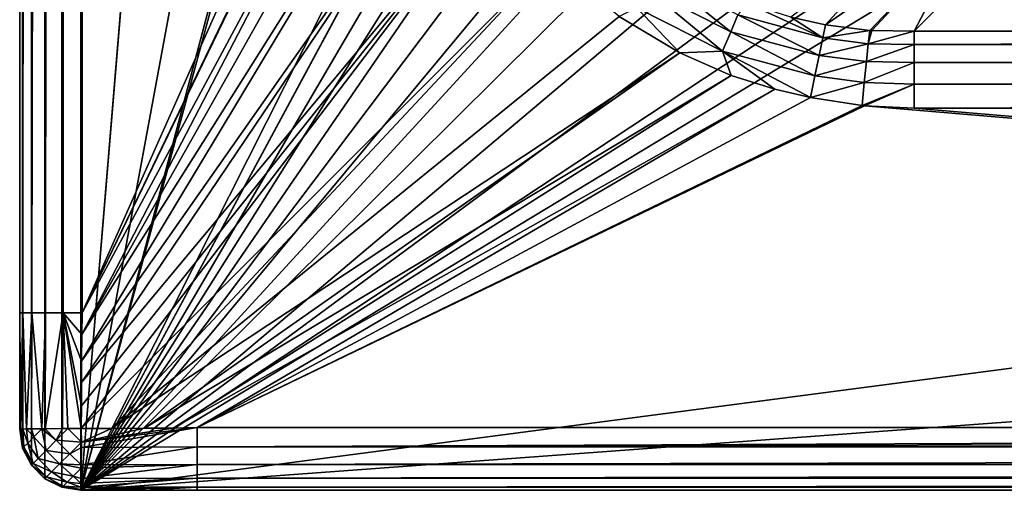
# Model space of a CAD drawing. Units: millimetres. Extents: x -10 to 1000, y -800 to 10.
# Drawn here: x 0 to 113, y -800 to -746 of the extents above; entities that cross this region are included whole.
import ezdxf

# ---------------------------------------------------------------- set-up
doc = ezdxf.new("R2010")
doc.units = ezdxf.units.MM
doc.header["$LTSCALE"] = 33.374815
for name, color, linetype in [('146', 7, 'CONTINUOUS'), ('28', 7, 'CONTINUOUS'), ('29', 7, 'CONTINUOUS'), ('35', 7, 'CONTINUOUS'), ('36', 7, 'CONTINUOUS'), ('37', 7, 'CONTINUOUS'), ('65', 7, 'CONTINUOUS'), ('66', 7, 'CONTINUOUS'), ('67', 7, 'CONTINUOUS'), ('70', 7, 'CONTINUOUS'), ('71', 7, 'CONTINUOUS'), ('77', 7, 'CONTINUOUS'), ('78', 7, 'CONTINUOUS'), ('79', 7, 'CONTINUOUS'), ('80', 7, 'CONTINUOUS'), ('81', 7, 'CONTINUOUS'), ('82', 7, 'CONTINUOUS')]:
    doc.layers.add(name, color=color, linetype=linetype)

msp = doc.modelspace()

# ---------------------------------------------------------------- linework, layer by layer
at = {"layer": '146', "color": 7, "linetype": 'Continuous', "true_color": 0xfffff2}
for points in [[(7, -800, 40), (4.83, -799.66, 40), (7, 0, 40), (7, -800, 40)], [(7, 0, 40), (4.83, -799.66, 40), (4.83, -0.34, 40), (7, 0, 40)], [(7, -800, 40), (7, 0, 40), (64.24, -110.01, 40), (7, -800, 40)], [(4.83, -799.66, 40), (2.89, -798.66, 40), (4.83, -0.34, 40), (4.83, -799.66, 40)], [(2.89, -798.66, 40), (2.89, -1.34, 40), (4.83, -0.34, 40), (2.89, -798.66, 40)], [(2.89, -798.66, 40), (1.34, -797.11, 40), (2.89, -1.34, 40), (2.89, -798.66, 40)], [(1.34, -797.11, 40), (1.34, -2.89, 40), (2.89, -1.34, 40), (1.34, -797.11, 40)], [(1.34, -797.11, 40), (0.34, -795.17, 40), (1.34, -2.89, 40), (1.34, -797.11, 40)], [(0.34, -795.17, 40), (0.34, -4.83, 40), (1.34, -2.89, 40), (0.34, -795.17, 40)], [(0.34, -795.17, 40), (0, -793, 40), (0.34, -4.83, 40), (0.34, -795.17, 40)], [(0, -793, 40), (0, -7, 40), (0.34, -4.83, 40), (0, -793, 40)], [(63.93, -115.35, 40), (7, -800, 40), (64.24, -110.01, 40), (63.93, -115.35, 40)], [(7, -800, 40), (63.93, -115.35, 40), (63.93, -492.75, 40), (7, -800, 40)], [(7, -800, 40), (63.93, -492.75, 40), (64.05, -585.44, 40), (7, -800, 40)], [(7, -800, 40), (64.05, -585.44, 40), (64.06, -589.26, 40), (7, -800, 40)], [(64.51, -686.13, 40), (7, -800, 40), (64.06, -589.26, 40), (64.51, -686.13, 40)], [(7, -800, 40), (64.51, -686.13, 40), (64.99, -692.37, 40), (7, -800, 40)], [(7, -800, 40), (64.99, -692.37, 40), (65.01, -692.5, 40), (7, -800, 40)], [(7, -800, 40), (65.01, -692.5, 40), (66.37, -698.75, 40), (7, -800, 40)], [(7, -800, 40), (66.37, -698.75, 40), (67.95, -703.34, 40), (7, -800, 40)], [(7, -800, 40), (67.95, -703.34, 40), (70.12, -708.06, 40), (7, -800, 40)], [(7, -800, 40), (70.12, -708.06, 40), (72.85, -712.66, 40), (7, -800, 40)], [(7, -800, 40), (72.85, -712.66, 40), (76.07, -716.99, 40), (7, -800, 40)], [(7, -800, 40), (76.07, -716.99, 40), (79.66, -720.9, 40), (7, -800, 40)], [(7, -800, 40), (79.66, -720.9, 40), (83.41, -724.26, 40), (7, -800, 40)], [(7, -800, 40), (83.41, -724.26, 40), (90.87, -729.28, 40), (7, -800, 40)], [(7, -800, 40), (90.87, -729.28, 40), (98.27, -732.6, 40), (7, -800, 40)], [(7, -800, 40), (98.27, -732.6, 40), (105.95, -734.64, 40), (7, -800, 40)], [(113.87, -735.35, 40), (7, -800, 40), (105.95, -734.64, 40), (113.87, -735.35, 40)], [(993, -800, 40), (7, -800, 40), (886.13, -735.35, 40), (993, -800, 40)], [(7, -800, 40), (113.87, -735.35, 40), (500, -735.35, 40), (7, -800, 40)], [(7, -800, 40), (500, -735.35, 40), (886.13, -735.35, 40), (7, -800, 40)]]:
    msp.add_3dface(points, dxfattribs=at)
at = {"layer": '28', "color": 7, "linetype": 'Continuous', "true_color": 0xfffff2}
for points in [[(7.18, -779.64, 79.81), (7.14, -782.14, 79.82), (45.02, -709.27, 78.82), (7.18, -779.64, 79.81)], [(45.02, -709.27, 78.82), (7.14, -782.14, 79.82), (45.94, -713.25, 78.8), (45.02, -709.27, 78.82)], [(45.94, -713.25, 78.8), (7.14, -782.14, 79.82), (47.49, -718.13, 78.79), (45.94, -713.25, 78.8)], [(7.14, -782.14, 79.82), (7.11, -785.2, 79.83), (47.49, -718.13, 78.79), (7.14, -782.14, 79.82)], [(47.49, -718.13, 78.79), (7.11, -785.2, 79.83), (50.04, -724.02, 78.78), (47.49, -718.13, 78.79)], [(7.11, -785.2, 79.83), (7.1, -787.66, 79.85), (50.04, -724.02, 78.78), (7.11, -785.2, 79.83)], [(50.04, -724.02, 78.78), (7.1, -787.66, 79.85), (54.23, -731.09, 78.77), (50.04, -724.02, 78.78)], [(7.09, -790.32, 79.87), (7.07, -792.93, 79.89), (54.23, -731.09, 78.77), (7.09, -790.32, 79.87)], [(54.23, -731.09, 78.77), (7.07, -792.93, 79.89), (60.89, -739.08, 78.77), (54.23, -731.09, 78.77)], [(7.1, -787.66, 79.85), (7.09, -790.32, 79.87), (54.23, -731.09, 78.77), (7.1, -787.66, 79.85)], [(7.07, -792.93, 79.89), (10.54, -792.91, 79.86), (60.89, -739.08, 78.77), (7.07, -792.93, 79.89)], [(60.89, -739.08, 78.77), (10.54, -792.91, 79.86), (68.78, -745.69, 78.77), (60.89, -739.08, 78.77)], [(68.78, -745.69, 78.77), (10.54, -792.91, 79.86), (75.74, -749.84, 78.78), (68.78, -745.69, 78.77)], [(10.54, -792.91, 79.86), (14.31, -792.89, 79.84), (75.74, -749.84, 78.78), (10.54, -792.91, 79.86)], [(75.74, -749.84, 78.78), (14.31, -792.89, 79.84), (81.65, -752.43, 78.79), (75.74, -749.84, 78.78)], [(14.31, -792.89, 79.84), (17.62, -792.86, 79.82), (81.65, -752.43, 78.79), (14.31, -792.89, 79.84)], [(81.65, -752.43, 78.79), (17.62, -792.86, 79.82), (86.64, -754.03, 78.8), (81.65, -752.43, 78.79)], [(17.62, -792.86, 79.82), (20.36, -792.82, 79.81), (86.64, -754.03, 78.8), (17.62, -792.86, 79.82)], [(86.64, -754.03, 78.8), (20.36, -792.82, 79.81), (90.73, -754.98, 78.82), (86.64, -754.03, 78.8)]]:
    msp.add_3dface(points, dxfattribs=at)
at = {"layer": '29', "color": 7, "linetype": 'Continuous', "true_color": 0xfffff2}
for points in [[(90.73, -754.98, 78.82), (20.36, -792.82, 79.81), (96.65, -755.89, 78.84), (90.73, -754.98, 78.82)], [(96.65, -755.89, 78.84), (20.36, -792.82, 79.81), (96.92, -755.91, 78.85), (96.65, -755.89, 78.84)], [(20.36, -792.82, 79.81), (535.69, -792.82, 79.81), (96.92, -755.91, 78.85), (20.36, -792.82, 79.81)], [(96.92, -755.91, 78.85), (535.69, -792.82, 79.81), (102.62, -756.19, 78.85), (96.92, -755.91, 78.85)], [(102.62, -756.19, 78.85), (535.69, -792.82, 79.81), (500.09, -756.19, 78.85), (102.62, -756.19, 78.85)]]:
    msp.add_3dface(points, dxfattribs=at)
at = {"layer": '35', "color": 7, "linetype": 'Continuous', "true_color": 0xfffff2}
for points in [[(7.18, -439.14, 79.81), (7.18, -779.64, 79.81), (43.81, -697.38, 78.85), (7.18, -439.14, 79.81)], [(43.81, -697.38, 78.85), (7.18, -779.64, 79.81), (44.09, -703.08, 78.85), (43.81, -697.38, 78.85)], [(44.09, -703.08, 78.85), (7.18, -779.64, 79.81), (44.11, -703.35, 78.84), (44.09, -703.08, 78.85)], [(7.18, -779.64, 79.81), (45.02, -709.27, 78.82), (44.11, -703.35, 78.84), (7.18, -779.64, 79.81)]]:
    msp.add_3dface(points, dxfattribs=at)
at = {"layer": '36', "color": 7, "linetype": 'Continuous', "true_color": 0xfffff2}
msp.add_3dface([(102.62, -747.38, 73.08), (500.09, -747.38, 73.08), (113.87, -736.13, 48.95), (102.62, -747.38, 73.08)], dxfattribs=at)
at = {"layer": '37', "color": 7, "linetype": 'Continuous', "true_color": 0xfffff2}
for points in [[(88.49, -745.78, 73.8), (92.46, -746.65, 73.64), (104.09, -733.9, 46.72), (88.49, -745.78, 73.8)], [(104.09, -733.9, 46.72), (92.46, -746.65, 73.64), (108.99, -735.27, 47.74), (104.09, -733.9, 46.72)], [(92.46, -746.65, 73.64), (97.54, -747.28, 73.39), (108.99, -735.27, 47.74), (92.46, -746.65, 73.64)], [(97.54, -747.28, 73.39), (97.76, -747.3, 73.38), (108.99, -735.27, 47.74), (97.54, -747.28, 73.39)], [(97.76, -747.3, 73.38), (102.62, -747.38, 73.08), (108.99, -735.27, 47.74), (97.76, -747.3, 73.38)], [(102.62, -747.38, 73.08), (113.87, -736.13, 48.95), (108.99, -735.27, 47.74), (102.62, -747.38, 73.08)]]:
    msp.add_3dface(points, dxfattribs=at)
at = {"layer": '65', "color": 7, "linetype": 'Continuous', "true_color": 0xfffff2}
for points in [[(72.2, -742.66, 77.67), (81.59, -747.43, 77.55), (73.39, -740.88, 76.18), (72.2, -742.66, 77.67)], [(73.39, -740.88, 76.18), (81.59, -747.43, 77.55), (82.4, -745.49, 76.01), (73.39, -740.88, 76.18)], [(70.83, -744.69, 78.55), (80.66, -749.67, 78.5), (72.2, -742.66, 77.67), (70.83, -744.69, 78.55)], [(72.2, -742.66, 77.67), (80.66, -749.67, 78.5), (81.59, -747.43, 77.55), (72.2, -742.66, 77.67)], [(83.55, -744.19, 73.98), (82.4, -745.49, 76.01), (92.15, -748.15, 75.73), (83.55, -744.19, 73.98)], [(88.49, -745.78, 73.8), (83.55, -744.19, 73.98), (92.15, -748.15, 75.73), (88.49, -745.78, 73.8)], [(68.78, -745.69, 78.77), (75.74, -749.84, 78.78), (70.83, -744.69, 78.55), (68.78, -745.69, 78.77)], [(70.83, -744.69, 78.55), (75.74, -749.84, 78.78), (80.66, -749.67, 78.5), (70.83, -744.69, 78.55)], [(81.59, -747.43, 77.55), (91.73, -750.14, 77.36), (82.4, -745.49, 76.01), (81.59, -747.43, 77.55)], [(82.4, -745.49, 76.01), (91.73, -750.14, 77.36), (92.15, -748.15, 75.73), (82.4, -745.49, 76.01)], [(92.46, -746.65, 73.64), (88.49, -745.78, 73.8), (92.15, -748.15, 75.73), (92.46, -746.65, 73.64)], [(80.66, -749.67, 78.5), (91.25, -752.47, 78.42), (81.59, -747.43, 77.55), (80.66, -749.67, 78.5)], [(81.59, -747.43, 77.55), (91.25, -752.47, 78.42), (91.73, -750.14, 77.36), (81.59, -747.43, 77.55)], [(75.74, -749.84, 78.78), (81.65, -752.43, 78.79), (80.66, -749.67, 78.5), (75.74, -749.84, 78.78)], [(81.65, -752.43, 78.79), (86.64, -754.03, 78.8), (80.66, -749.67, 78.5), (81.65, -752.43, 78.79)], [(86.64, -754.03, 78.8), (90.73, -754.98, 78.82), (80.66, -749.67, 78.5), (86.64, -754.03, 78.8)], [(80.66, -749.67, 78.5), (90.73, -754.98, 78.82), (91.25, -752.47, 78.42), (80.66, -749.67, 78.5)]]:
    msp.add_3dface(points, dxfattribs=at)
at = {"layer": '66', "color": 7, "linetype": 'Continuous', "true_color": 0xfffff2}
for points in [[(97.54, -747.28, 73.39), (92.46, -746.65, 73.64), (92.15, -748.15, 75.73), (97.54, -747.28, 73.39)], [(97.54, -747.28, 73.39), (92.15, -748.15, 75.73), (97.37, -748.8, 75.59), (97.54, -747.28, 73.39)], [(97.76, -747.3, 73.38), (97.54, -747.28, 73.39), (97.37, -748.8, 75.59), (97.76, -747.3, 73.38)], [(102.62, -747.38, 73.08), (97.76, -747.3, 73.38), (97.37, -748.8, 75.59), (102.62, -747.38, 73.08)], [(102.62, -747.38, 73.08), (97.37, -748.8, 75.59), (102.62, -748.89, 75.4), (102.62, -747.38, 73.08)], [(92.15, -748.15, 75.73), (91.73, -750.14, 77.36), (97.37, -748.8, 75.59), (92.15, -748.15, 75.73)], [(91.73, -750.14, 77.36), (97.16, -750.84, 77.31), (97.37, -748.8, 75.59), (91.73, -750.14, 77.36)], [(97.37, -748.8, 75.59), (97.16, -750.84, 77.31), (102.62, -748.89, 75.4), (97.37, -748.8, 75.59)], [(102.62, -748.89, 75.4), (97.16, -750.84, 77.31), (102.62, -750.96, 77.22), (102.62, -748.89, 75.4)], [(91.73, -750.14, 77.36), (91.25, -752.47, 78.42), (97.16, -750.84, 77.31), (91.73, -750.14, 77.36)], [(91.25, -752.47, 78.42), (96.91, -753.26, 78.42), (97.16, -750.84, 77.31), (91.25, -752.47, 78.42)], [(97.16, -750.84, 77.31), (96.91, -753.26, 78.42), (102.62, -750.96, 77.22), (97.16, -750.84, 77.31)], [(102.62, -750.96, 77.22), (96.91, -753.26, 78.42), (102.62, -753.46, 78.4), (102.62, -750.96, 77.22)], [(91.25, -752.47, 78.42), (90.73, -754.98, 78.82), (96.91, -753.26, 78.42), (91.25, -752.47, 78.42)], [(90.73, -754.98, 78.82), (96.65, -755.89, 78.84), (96.91, -753.26, 78.42), (90.73, -754.98, 78.82)], [(96.91, -753.26, 78.42), (96.65, -755.89, 78.84), (102.62, -753.46, 78.4), (96.91, -753.26, 78.42)], [(96.65, -755.89, 78.84), (96.92, -755.91, 78.85), (102.62, -753.46, 78.4), (96.65, -755.89, 78.84)], [(96.92, -755.91, 78.85), (102.62, -756.19, 78.85), (102.62, -753.46, 78.4), (96.92, -755.91, 78.85)]]:
    msp.add_3dface(points, dxfattribs=at)
at = {"layer": '67', "color": 7, "linetype": 'Continuous', "true_color": 0xfffff2}
for points in [[(897.38, -747.38, 73.08), (500.09, -747.38, 73.08), (102.62, -748.89, 75.4), (897.38, -747.38, 73.08)], [(897.38, -747.38, 73.08), (102.62, -748.89, 75.4), (897.38, -748.89, 75.4), (897.38, -747.38, 73.08)], [(500.09, -747.38, 73.08), (102.62, -747.38, 73.08), (102.62, -748.89, 75.4), (500.09, -747.38, 73.08)], [(102.62, -748.89, 75.4), (102.62, -750.96, 77.22), (897.38, -748.89, 75.4), (102.62, -748.89, 75.4)], [(897.38, -748.89, 75.4), (102.62, -750.96, 77.22), (897.38, -750.96, 77.22), (897.38, -748.89, 75.4)], [(102.62, -750.96, 77.22), (102.62, -753.46, 78.4), (897.38, -750.96, 77.22), (102.62, -750.96, 77.22)], [(897.38, -750.96, 77.22), (102.62, -753.46, 78.4), (897.38, -753.46, 78.4), (897.38, -750.96, 77.22)], [(102.62, -756.19, 78.85), (500.09, -756.19, 78.85), (897.38, -753.46, 78.4), (102.62, -756.19, 78.85)], [(102.62, -753.46, 78.4), (102.62, -756.19, 78.85), (897.38, -753.46, 78.4), (102.62, -753.46, 78.4)]]:
    msp.add_3dface(points, dxfattribs=at)
at = {"layer": '70', "color": 7, "linetype": 'Continuous', "true_color": 0xfffff2}
for points in [[(0, -793, 72.9), (0, -793, 40), (0.34, -795.17, 40), (0, -793, 72.9)], [(0.34, -795.16, 72.9), (0, -793, 72.9), (0.34, -795.17, 40), (0.34, -795.16, 72.9)], [(1.34, -797.12, 72.9), (0.34, -795.16, 72.9), (1.34, -797.11, 40), (1.34, -797.12, 72.9)], [(1.34, -797.11, 40), (0.34, -795.16, 72.9), (0.34, -795.17, 40), (1.34, -797.11, 40)], [(2.89, -798.66, 40), (1.34, -797.12, 72.9), (1.34, -797.11, 40), (2.89, -798.66, 40)], [(2.89, -798.67, 72.9), (1.34, -797.12, 72.9), (2.89, -798.66, 40), (2.89, -798.67, 72.9)], [(4.83, -799.66, 40), (2.89, -798.67, 72.9), (2.89, -798.66, 40), (4.83, -799.66, 40)], [(4.84, -799.66, 72.9), (2.89, -798.67, 72.9), (4.83, -799.66, 40), (4.84, -799.66, 72.9)], [(7, -800, 40), (4.84, -799.66, 72.9), (4.83, -799.66, 40), (7, -800, 40)], [(7, -800, 72.9), (4.84, -799.66, 72.9), (7, -800, 40), (7, -800, 72.9)]]:
    msp.add_3dface(points, dxfattribs=at)
at = {"layer": '71', "color": 7, "linetype": 'Continuous', "true_color": 0xfffff2}
for points in [[(7, -800, 72.9), (7, -800, 40), (993, -800, 40), (7, -800, 72.9)], [(14.27, -800, 72.84), (7, -800, 72.9), (993, -800, 40), (14.27, -800, 72.84)], [(20.36, -800, 72.81), (14.27, -800, 72.84), (993, -800, 40), (20.36, -800, 72.81)], [(535.69, -800, 72.81), (20.36, -800, 72.81), (993, -800, 40), (535.69, -800, 72.81)]]:
    msp.add_3dface(points, dxfattribs=at)
at = {"layer": '77', "color": 7, "linetype": 'Continuous', "true_color": 0xfffff2}
for points in [[(0, -793, 40), (0, -7, 72.9), (0, -7, 40), (0, -793, 40)], [(0, -7, 72.9), (0, -793, 40), (0, -14.16, 72.84), (0, -7, 72.9)], [(0, -14.16, 72.84), (0, -793, 40), (0, -20.36, 72.81), (0, -14.16, 72.84)], [(0, -20.36, 72.81), (0, -793, 40), (0, -439.14, 72.81), (0, -20.36, 72.81)], [(0, -439.14, 72.81), (0, -793, 40), (0, -779.64, 72.81), (0, -439.14, 72.81)], [(0, -779.64, 72.81), (0, -793, 40), (0, -785.24, 72.83), (0, -779.64, 72.81)], [(0, -793, 40), (0, -793, 72.9), (0, -785.24, 72.83), (0, -793, 40)]]:
    msp.add_3dface(points, dxfattribs=at)
at = {"layer": '78', "color": 7, "linetype": 'Continuous', "true_color": 0xfffff2}
for points in [[(0, -20.36, 72.81), (0, -439.14, 72.81), (0.35, -779.64, 75.01), (0, -20.36, 72.81)], [(0.35, -20.36, 75.01), (0, -20.36, 72.81), (0.35, -779.64, 75.01), (0.35, -20.36, 75.01)], [(1.38, -20.36, 76.99), (0.35, -20.36, 75.01), (1.38, -779.64, 76.99), (1.38, -20.36, 76.99)], [(1.38, -779.64, 76.99), (0.35, -20.36, 75.01), (0.35, -779.64, 75.01), (1.38, -779.64, 76.99)], [(2.97, -20.36, 78.54), (1.38, -20.36, 76.99), (2.97, -779.64, 78.54), (2.97, -20.36, 78.54)], [(2.97, -779.64, 78.54), (1.38, -20.36, 76.99), (1.38, -779.64, 76.99), (2.97, -779.64, 78.54)], [(4.98, -20.36, 79.52), (2.97, -20.36, 78.54), (4.98, -779.64, 79.52), (4.98, -20.36, 79.52)], [(4.98, -779.64, 79.52), (2.97, -20.36, 78.54), (2.97, -779.64, 78.54), (4.98, -779.64, 79.52)], [(7.18, -779.64, 79.81), (7.18, -439.14, 79.81), (4.98, -20.36, 79.52), (7.18, -779.64, 79.81)], [(7.18, -779.64, 79.81), (4.98, -20.36, 79.52), (4.98, -779.64, 79.52), (7.18, -779.64, 79.81)], [(0, -439.14, 72.81), (0, -779.64, 72.81), (0.35, -779.64, 75.01), (0, -439.14, 72.81)]]:
    msp.add_3dface(points, dxfattribs=at)
at = {"layer": '79', "color": 7, "linetype": 'Continuous', "true_color": 0xfffff2}
for points in [[(0, -779.64, 72.81), (0, -785.24, 72.83), (0.09, -793.01, 74.02), (0, -779.64, 72.81)], [(0.35, -779.64, 75.01), (0, -779.64, 72.81), (0.09, -793.01, 74.02), (0.35, -779.64, 75.01)], [(0.35, -792.99, 75.08), (0.35, -779.64, 75.01), (0.09, -793.01, 74.02), (0.35, -792.99, 75.08)], [(1.38, -779.64, 76.99), (0.35, -779.64, 75.01), (0.77, -792.96, 76.08), (1.38, -779.64, 76.99)], [(0.77, -792.96, 76.08), (0.35, -779.64, 75.01), (0.35, -792.99, 75.08), (0.77, -792.96, 76.08)], [(1.35, -792.96, 77.03), (1.38, -779.64, 76.99), (0.77, -792.96, 76.08), (1.35, -792.96, 77.03)], [(2.54, -792.94, 78.29), (1.38, -779.64, 76.99), (1.35, -792.96, 77.03), (2.54, -792.94, 78.29)], [(2.97, -779.64, 78.54), (1.38, -779.64, 76.99), (2.54, -792.94, 78.29), (2.97, -779.64, 78.54)], [(2.92, -792.94, 78.58), (2.97, -779.64, 78.54), (2.54, -792.94, 78.29), (2.92, -792.94, 78.58)], [(4.98, -779.64, 79.52), (2.97, -779.64, 78.54), (2.92, -792.94, 78.58), (4.98, -779.64, 79.52)], [(4.9, -792.92, 79.57), (4.98, -779.64, 79.52), (2.92, -792.94, 78.58), (4.9, -792.92, 79.57)], [(5.53, -792.91, 79.74), (4.98, -779.64, 79.52), (4.9, -792.92, 79.57), (5.53, -792.91, 79.74)], [(7.07, -792.93, 79.89), (7.09, -790.32, 79.87), (4.98, -779.64, 79.52), (7.07, -792.93, 79.89)], [(7.07, -792.93, 79.89), (4.98, -779.64, 79.52), (5.53, -792.91, 79.74), (7.07, -792.93, 79.89)], [(7.09, -790.32, 79.87), (7.11, -785.2, 79.83), (4.98, -779.64, 79.52), (7.09, -790.32, 79.87)], [(7.11, -785.2, 79.83), (7.14, -782.14, 79.82), (4.98, -779.64, 79.52), (7.11, -785.2, 79.83)], [(7.14, -782.14, 79.82), (7.18, -779.64, 79.81), (4.98, -779.64, 79.52), (7.14, -782.14, 79.82)], [(0, -785.24, 72.83), (0, -793, 72.9), (0.09, -793.01, 74.02), (0, -785.24, 72.83)], [(7.09, -790.32, 79.87), (7.1, -787.66, 79.85), (7.11, -785.2, 79.83), (7.09, -790.32, 79.87)]]:
    msp.add_3dface(points, dxfattribs=at)
at = {"layer": '80', "color": 7, "linetype": 'Continuous', "true_color": 0xfffff2}
for points in [[(0, -793, 72.9), (0.34, -795.16, 72.9), (0.49, -795.01, 74.5), (0, -793, 72.9)], [(0.09, -793.01, 74.02), (0, -793, 72.9), (0.49, -795.01, 74.5), (0.09, -793.01, 74.02)], [(0.35, -792.99, 75.08), (0.09, -793.01, 74.02), (0.49, -795.01, 74.5), (0.35, -792.99, 75.08)], [(0.77, -792.96, 76.08), (0.35, -792.99, 75.08), (0.93, -794.58, 76), (0.77, -792.96, 76.08)], [(0.35, -792.99, 75.08), (0.49, -795.01, 74.5), (0.93, -794.58, 76), (0.35, -792.99, 75.08)], [(1.35, -792.96, 77.03), (0.77, -792.96, 76.08), (1.62, -793.88, 77.29), (1.35, -792.96, 77.03)], [(0.77, -792.96, 76.08), (0.93, -794.58, 76), (1.62, -793.88, 77.29), (0.77, -792.96, 76.08)], [(2.54, -792.94, 78.29), (1.35, -792.96, 77.03), (1.62, -793.88, 77.29), (2.54, -792.94, 78.29)], [(3.02, -795.43, 78.12), (2.54, -792.94, 78.29), (1.62, -793.88, 77.29), (3.02, -795.43, 78.12)], [(2.92, -792.94, 78.58), (2.54, -792.94, 78.29), (4.19, -794.26, 79.18), (2.92, -792.94, 78.58)], [(2.54, -792.94, 78.29), (3.02, -795.43, 78.12), (4.19, -794.26, 79.18), (2.54, -792.94, 78.29)], [(4.9, -792.92, 79.57), (2.92, -792.94, 78.58), (4.19, -794.26, 79.18), (4.9, -792.92, 79.57)], [(5.53, -792.91, 79.74), (4.9, -792.92, 79.57), (4.19, -794.26, 79.18), (5.53, -792.91, 79.74)], [(7.09, -794.48, 79.74), (5.53, -792.91, 79.74), (4.19, -794.26, 79.18), (7.09, -794.48, 79.74)], [(7.07, -792.93, 79.89), (5.53, -792.91, 79.74), (7.09, -794.48, 79.74), (7.07, -792.93, 79.89)], [(0.93, -794.58, 76), (2.11, -796.34, 76.63), (1.62, -793.88, 77.29), (0.93, -794.58, 76)], [(2.11, -796.34, 76.63), (3.02, -795.43, 78.12), (1.62, -793.88, 77.29), (2.11, -796.34, 76.63)], [(0.34, -795.16, 72.9), (1.54, -796.92, 74.84), (0.49, -795.01, 74.5), (0.34, -795.16, 72.9)], [(0.34, -795.16, 72.9), (1.34, -797.12, 72.9), (1.54, -796.92, 74.84), (0.34, -795.16, 72.9)], [(0.49, -795.01, 74.5), (1.54, -796.92, 74.84), (0.93, -794.58, 76), (0.49, -795.01, 74.5)], [(1.54, -796.92, 74.84), (2.11, -796.34, 76.63), (0.93, -794.58, 76), (1.54, -796.92, 74.84)], [(3.02, -795.43, 78.12), (5.74, -795.82, 79.18), (4.19, -794.26, 79.18), (3.02, -795.43, 78.12)], [(5.74, -795.82, 79.18), (7.09, -794.48, 79.74), (4.19, -794.26, 79.18), (5.74, -795.82, 79.18)], [(7.09, -794.48, 79.74), (5.74, -795.82, 79.18), (7.08, -795.1, 79.57), (7.09, -794.48, 79.74)], [(7.08, -795.1, 79.57), (5.74, -795.82, 79.18), (7.06, -797.08, 78.58), (7.08, -795.1, 79.57)], [(1.54, -796.92, 74.84), (3.66, -797.89, 76.63), (2.11, -796.34, 76.63), (1.54, -796.92, 74.84)], [(2.11, -796.34, 76.63), (4.57, -796.98, 78.11), (3.02, -795.43, 78.12), (2.11, -796.34, 76.63)], [(3.66, -797.89, 76.63), (4.57, -796.98, 78.11), (2.11, -796.34, 76.63), (3.66, -797.89, 76.63)], [(4.57, -796.98, 78.11), (5.74, -795.82, 79.18), (3.02, -795.43, 78.12), (4.57, -796.98, 78.11)], [(5.74, -795.82, 79.18), (4.57, -796.98, 78.11), (7.06, -797.08, 78.58), (5.74, -795.82, 79.18)], [(1.34, -797.12, 72.9), (3.09, -798.47, 74.84), (1.54, -796.92, 74.84), (1.34, -797.12, 72.9)], [(1.34, -797.12, 72.9), (2.89, -798.67, 72.9), (3.09, -798.47, 74.84), (1.34, -797.12, 72.9)], [(3.09, -798.47, 74.84), (3.66, -797.89, 76.63), (1.54, -796.92, 74.84), (3.09, -798.47, 74.84)], [(3.66, -797.89, 76.63), (6.12, -798.38, 77.28), (4.57, -796.98, 78.11), (3.66, -797.89, 76.63)], [(6.12, -798.38, 77.28), (7.06, -797.47, 78.28), (4.57, -796.98, 78.11), (6.12, -798.38, 77.28)], [(4.57, -796.98, 78.11), (7.06, -797.47, 78.28), (7.06, -797.08, 78.58), (4.57, -796.98, 78.11)], [(7.06, -797.47, 78.28), (6.12, -798.38, 77.28), (7.04, -798.65, 77.03), (7.06, -797.47, 78.28)], [(2.89, -798.67, 72.9), (4.99, -799.51, 74.5), (3.09, -798.47, 74.84), (2.89, -798.67, 72.9)], [(2.89, -798.67, 72.9), (4.84, -799.66, 72.9), (4.99, -799.51, 74.5), (2.89, -798.67, 72.9)], [(3.09, -798.47, 74.84), (5.43, -799.08, 75.99), (3.66, -797.89, 76.63), (3.09, -798.47, 74.84)], [(4.99, -799.51, 74.5), (5.43, -799.08, 75.99), (3.09, -798.47, 74.84), (4.99, -799.51, 74.5)], [(5.43, -799.08, 75.99), (6.12, -798.38, 77.28), (3.66, -797.89, 76.63), (5.43, -799.08, 75.99)], [(6.12, -798.38, 77.28), (5.43, -799.08, 75.99), (7.04, -799.23, 76.08), (6.12, -798.38, 77.28)], [(7.04, -798.65, 77.03), (6.12, -798.38, 77.28), (7.04, -799.23, 76.08), (7.04, -798.65, 77.03)], [(4.99, -799.51, 74.5), (4.84, -799.66, 72.9), (6.99, -799.91, 74.02), (4.99, -799.51, 74.5)], [(4.84, -799.66, 72.9), (7, -800, 72.9), (6.99, -799.91, 74.02), (4.84, -799.66, 72.9)], [(5.43, -799.08, 75.99), (4.99, -799.51, 74.5), (7.01, -799.65, 75.08), (5.43, -799.08, 75.99)], [(7.01, -799.65, 75.08), (4.99, -799.51, 74.5), (6.99, -799.91, 74.02), (7.01, -799.65, 75.08)], [(7.04, -799.23, 76.08), (5.43, -799.08, 75.99), (7.01, -799.65, 75.08), (7.04, -799.23, 76.08)]]:
    msp.add_3dface(points, dxfattribs=at)
at = {"layer": '81', "color": 7, "linetype": 'Continuous', "true_color": 0xfffff2}
for points in [[(10.54, -792.91, 79.86), (7.07, -792.93, 79.89), (7.09, -794.48, 79.74), (10.54, -792.91, 79.86)], [(20.36, -792.82, 79.81), (7.09, -794.48, 79.74), (7.08, -795.1, 79.57), (20.36, -792.82, 79.81)], [(20.36, -792.82, 79.81), (7.08, -795.1, 79.57), (20.36, -795.02, 79.52), (20.36, -792.82, 79.81)], [(20.36, -792.82, 79.81), (17.62, -792.86, 79.82), (7.09, -794.48, 79.74), (20.36, -792.82, 79.81)], [(17.62, -792.86, 79.82), (14.31, -792.89, 79.84), (7.09, -794.48, 79.74), (17.62, -792.86, 79.82)], [(14.31, -792.89, 79.84), (10.54, -792.91, 79.86), (7.09, -794.48, 79.74), (14.31, -792.89, 79.84)], [(7.08, -795.1, 79.57), (7.06, -797.08, 78.58), (20.36, -795.02, 79.52), (7.08, -795.1, 79.57)], [(20.36, -795.02, 79.52), (7.06, -797.08, 78.58), (20.36, -797.03, 78.54), (20.36, -795.02, 79.52)], [(7.06, -797.47, 78.28), (7.04, -798.65, 77.03), (20.36, -797.03, 78.54), (7.06, -797.47, 78.28)], [(20.36, -797.03, 78.54), (7.04, -798.65, 77.03), (20.36, -798.62, 76.99), (20.36, -797.03, 78.54)], [(7.06, -797.08, 78.58), (7.06, -797.47, 78.28), (20.36, -797.03, 78.54), (7.06, -797.08, 78.58)], [(7.04, -799.23, 76.08), (7.01, -799.65, 75.08), (20.36, -798.62, 76.99), (7.04, -799.23, 76.08)], [(20.36, -798.62, 76.99), (7.01, -799.65, 75.08), (20.36, -799.65, 75.01), (20.36, -798.62, 76.99)], [(7.04, -798.65, 77.03), (7.04, -799.23, 76.08), (20.36, -798.62, 76.99), (7.04, -798.65, 77.03)], [(6.99, -799.91, 74.02), (7, -800, 72.9), (20.36, -799.65, 75.01), (6.99, -799.91, 74.02)], [(7.01, -799.65, 75.08), (6.99, -799.91, 74.02), (20.36, -799.65, 75.01), (7.01, -799.65, 75.08)], [(7, -800, 72.9), (14.27, -800, 72.84), (20.36, -799.65, 75.01), (7, -800, 72.9)], [(14.27, -800, 72.84), (20.36, -800, 72.81), (20.36, -799.65, 75.01), (14.27, -800, 72.84)]]:
    msp.add_3dface(points, dxfattribs=at)
at = {"layer": '82', "color": 7, "linetype": 'Continuous', "true_color": 0xfffff2}
for points in [[(535.69, -792.82, 79.81), (20.36, -792.82, 79.81), (20.36, -795.02, 79.52), (535.69, -792.82, 79.81)], [(979.64, -792.82, 79.81), (535.69, -792.82, 79.81), (20.36, -795.02, 79.52), (979.64, -792.82, 79.81)], [(979.64, -792.82, 79.81), (20.36, -795.02, 79.52), (979.64, -795.02, 79.52), (979.64, -792.82, 79.81)], [(20.36, -795.02, 79.52), (20.36, -797.03, 78.54), (979.64, -795.02, 79.52), (20.36, -795.02, 79.52)], [(979.64, -795.02, 79.52), (20.36, -797.03, 78.54), (979.64, -797.03, 78.54), (979.64, -795.02, 79.52)], [(20.36, -797.03, 78.54), (20.36, -798.62, 76.99), (979.64, -797.03, 78.54), (20.36, -797.03, 78.54)], [(979.64, -797.03, 78.54), (20.36, -798.62, 76.99), (979.64, -798.62, 76.99), (979.64, -797.03, 78.54)], [(20.36, -798.62, 76.99), (20.36, -799.65, 75.01), (979.64, -798.62, 76.99), (20.36, -798.62, 76.99)], [(979.64, -798.62, 76.99), (20.36, -799.65, 75.01), (979.64, -799.65, 75.01), (979.64, -798.62, 76.99)], [(20.36, -800, 72.81), (535.69, -800, 72.81), (979.64, -799.65, 75.01), (20.36, -800, 72.81)], [(20.36, -799.65, 75.01), (20.36, -800, 72.81), (979.64, -799.65, 75.01), (20.36, -799.65, 75.01)]]:
    msp.add_3dface(points, dxfattribs=at)

doc.saveas('drawing.dxf')
